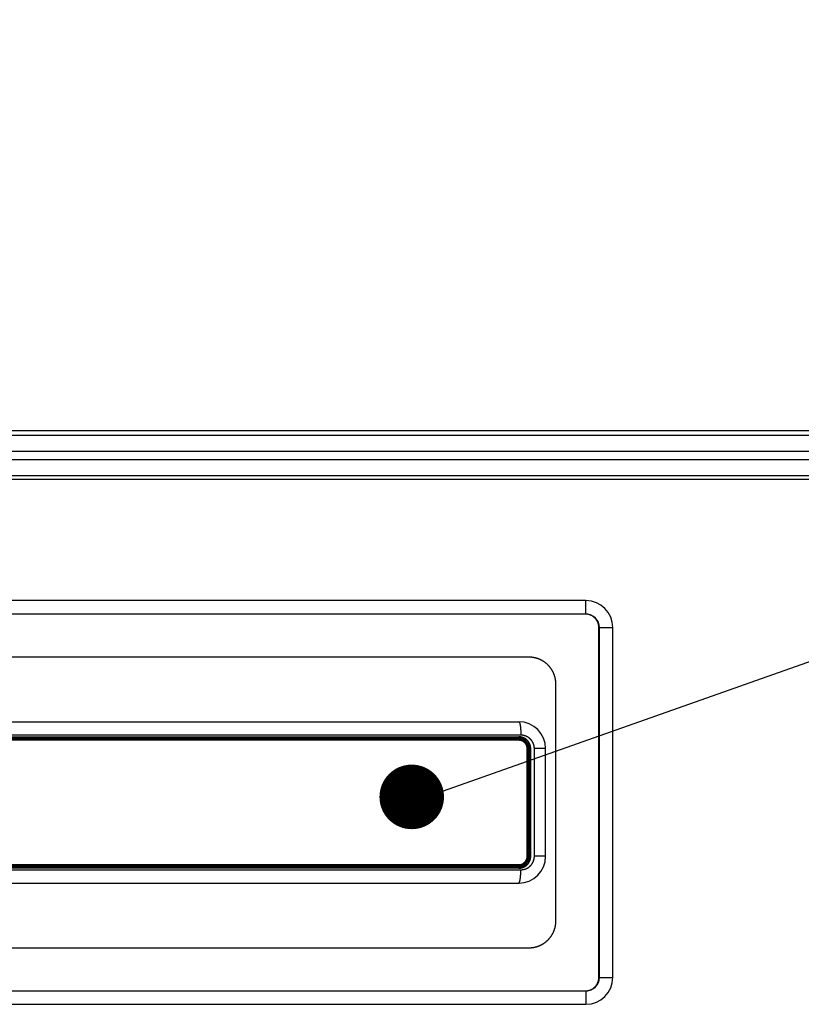
# Model space of a CAD drawing. Units: millimetres. Extents: x -43651 to 165764, y -19013 to 14673.
# Drawn here: x -40441 to -40296, y 8388 to 8571 of the extents above; entities that cross this region are included whole.
import ezdxf

# ---------------------------------------------------------------- set-up
doc = ezdxf.new("R2010")
doc.units = ezdxf.units.MM
doc.header["$LTSCALE"] = 46.255
doc.layers.get('0').update_dxf_attribs({"linetype": 'CONTINUOUS'})
doc.layers.add('NOTE', color=7, linetype='CONTINUOUS')

msp = doc.modelspace()

# ---------------------------------------------------------------- linework, layer by layer
at = {"color": 9, "linetype": 'Continuous'}
for p, q in [((-40069.54, 8494.664), (-40873.04, 8494.664)), ((-40873.04, 8493.887), (-40069.54, 8493.887)), ((-40873.04, 8490.918), (-40069.54, 8490.918)), ((-40873.04, 8489.365), (-40069.54, 8489.365)), ((-40873.04, 8486.396), (-40069.54, 8486.396)), ((-40069.54, 8485.62), (-40873.04, 8485.62)), ((-40335.54, 8460.642), (-40335.54, 8463.142)), ((-40335.54, 8460.642), (-40520.54, 8460.642)), ((-40333.04, 8458.142), (-40330.54, 8458.142)), ((-40333.04, 8393.142), (-40333.04, 8458.142)), ((-40347.638, 8438.142), (-40508.442, 8438.142)), ((-40508.072, 8437.842), (-40348.008, 8437.842)), ((-40348.072, 8437.442), (-40508.008, 8437.442)), ((-40348.008, 8437.192), (-40508.072, 8437.192)), ((-40346.29, 8435.642), (-40346.457, 8435.642)), ((-40346.457, 8415.642), (-40346.457, 8435.642)), ((-40345.807, 8435.642), (-40346.273, 8435.642)), ((-40346.273, 8415.642), (-40346.273, 8435.642)), ((-40345.807, 8415.642), (-40345.807, 8435.642)), ((-40343.04, 8435.642), (-40345.125, 8435.642)), ((-40345.125, 8415.642), (-40345.125, 8435.642)), ((-40346.29, 8415.642), (-40346.457, 8415.642)), ((-40345.807, 8415.642), (-40346.273, 8415.642)), ((-40343.04, 8415.642), (-40345.125, 8415.642)), ((-40508.072, 8414.092), (-40348.008, 8414.092)), ((-40508.008, 8413.842), (-40348.072, 8413.842)), ((-40508.442, 8413.142), (-40347.638, 8413.142)), ((-40348.008, 8413.442), (-40508.072, 8413.442)), ((-40333.04, 8393.142), (-40330.54, 8393.142)), ((-40520.54, 8390.642), (-40335.54, 8390.642)), ((-40335.54, 8390.642), (-40335.54, 8388.142))]:
    msp.add_line(p, q, dxfattribs=at)
at = {"color": 7, "linetype": 'Continuous'}
for p, q in [((-40335.54, 8463.142), (-40520.54, 8463.142)), ((-40333.135, 8393.142), (-40333.135, 8458.142)), ((-40330.54, 8393.142), (-40330.54, 8458.142)), ((-40346.122, 8452.642), (-40509.957, 8452.642)), ((-40341.127, 8403.642), (-40341.127, 8447.642)), ((-40508.04, 8440.642), (-40348.04, 8440.642)), ((-40508.04, 8437.642), (-40348.04, 8437.642)), ((-40508.04, 8437.392), (-40348.04, 8437.392)), ((-40346.29, 8415.642), (-40346.29, 8435.642)), ((-40346.04, 8415.642), (-40346.04, 8435.642)), ((-40343.04, 8415.642), (-40343.04, 8435.642)), ((-40348.04, 8413.892), (-40508.04, 8413.892)), ((-40508.04, 8413.642), (-40348.04, 8413.642)), ((-40508.04, 8410.642), (-40348.04, 8410.642)), ((-40509.957, 8398.642), (-40346.122, 8398.642)), ((-40520.54, 8388.142), (-40335.54, 8388.142))]:
    msp.add_line(p, q, dxfattribs=at)
for centre, radius, start, end in [((-40335.54, 8458.142), 5, 0, 90), ((-40348.04, 8435.642), 5, 360, 90), ((-40348.04, 8435.642), 2, 359.99999, 90), ((-40348.04, 8435.642), 1.75, 360, 90), ((-40348.04, 8415.642), 1.75, 270, 0), ((-40348.04, 8415.642), 5, 270, 0), ((-40348.04, 8415.642), 2, 270, 0), ((-40335.54, 8393.142), 5, 270, 0)]:
    msp.add_arc(centre, radius, start, end, dxfattribs=at)
at = {"color": 9, "linetype": 'Continuous'}
for centre, start, end in [((-40335.54, 8458.142), 0, 90), ((-40335.54, 8393.142), 270, 0)]:
    msp.add_arc(centre, 2.5, start, end, dxfattribs=at)
at = {"color": 7, "linetype": 'Continuous'}
for points, start_tangent, end_tangent in [([(-40333.135, 8458.142), (-40333.136, 8458.213), (-40333.14, 8458.285), (-40333.145, 8458.357), (-40333.152, 8458.429), (-40333.161, 8458.5), (-40333.173, 8458.571), (-40333.186, 8458.642), (-40333.201, 8458.712), (-40333.219, 8458.782), (-40333.238, 8458.851), (-40333.26, 8458.92), (-40333.283, 8458.988), (-40333.308, 8459.056), (-40333.336, 8459.123), (-40333.365, 8459.189), (-40333.396, 8459.254), (-40333.429, 8459.318), (-40333.464, 8459.381), (-40333.501, 8459.444), (-40333.539, 8459.505), (-40333.58, 8459.565), (-40333.622, 8459.624), (-40333.666, 8459.682), (-40333.711, 8459.738), (-40333.758, 8459.793), (-40333.807, 8459.847), (-40333.857, 8459.9), (-40333.909, 8459.951), (-40333.963, 8460), (-40334.017, 8460.048), (-40334.074, 8460.094), (-40334.131, 8460.139), (-40334.19, 8460.182), (-40334.25, 8460.223), (-40334.312, 8460.263), (-40334.374, 8460.301), (-40334.438, 8460.337), (-40334.502, 8460.371), (-40334.568, 8460.403), (-40334.635, 8460.433), (-40334.702, 8460.462), (-40334.771, 8460.488), (-40334.84, 8460.512), (-40334.91, 8460.534), (-40334.98, 8460.555), (-40335.051, 8460.573), (-40335.123, 8460.589), (-40335.195, 8460.603), (-40335.267, 8460.615), (-40335.34, 8460.624), (-40335.413, 8460.632), (-40335.486, 8460.637), (-40335.559, 8460.64), (-40335.633, 8460.642)], (-0.0000085, 1), (-1, 0.0000102)), ([(-40341.127, 8447.642), (-40341.129, 8447.763), (-40341.133, 8447.885), (-40341.141, 8448.006), (-40341.151, 8448.127), (-40341.164, 8448.248), (-40341.18, 8448.369), (-40341.2, 8448.489), (-40341.222, 8448.608), (-40341.247, 8448.728), (-40341.274, 8448.846), (-40341.305, 8448.964), (-40341.339, 8449.081), (-40341.375, 8449.197), (-40341.414, 8449.312), (-40341.457, 8449.427), (-40341.501, 8449.54), (-40341.549, 8449.652), (-40341.599, 8449.764), (-40341.653, 8449.873), (-40341.708, 8449.982), (-40341.767, 8450.089), (-40341.828, 8450.195), (-40341.891, 8450.299), (-40341.958, 8450.402), (-40342.026, 8450.503), (-40342.098, 8450.603), (-40342.171, 8450.701), (-40342.247, 8450.797), (-40342.326, 8450.891), (-40342.407, 8450.983), (-40342.49, 8451.073), (-40342.575, 8451.161), (-40342.662, 8451.248), (-40342.752, 8451.332), (-40342.843, 8451.413), (-40342.937, 8451.493), (-40343.033, 8451.57), (-40343.13, 8451.645), (-40343.229, 8451.718), (-40343.331, 8451.788), (-40343.434, 8451.855), (-40343.538, 8451.92), (-40343.644, 8451.983), (-40343.752, 8452.043), (-40343.861, 8452.1), (-40343.972, 8452.154), (-40344.084, 8452.206), (-40344.197, 8452.255), (-40344.311, 8452.301), (-40344.427, 8452.345), (-40344.544, 8452.385), (-40344.661, 8452.423), (-40344.78, 8452.458), (-40344.899, 8452.489), (-40345.019, 8452.518), (-40345.14, 8452.544), (-40345.262, 8452.567), (-40345.384, 8452.587), (-40345.506, 8452.603), (-40345.629, 8452.617), (-40345.752, 8452.628), (-40345.875, 8452.635), (-40345.999, 8452.64), (-40346.122, 8452.642)], (-0.0000053, 1), (-1, 0.0000052)), ([(-40346.122, 8398.642), (-40345.999, 8398.643), (-40345.875, 8398.648), (-40345.752, 8398.655), (-40345.629, 8398.666), (-40345.506, 8398.68), (-40345.384, 8398.697), (-40345.262, 8398.716), (-40345.14, 8398.739), (-40345.019, 8398.765), (-40344.899, 8398.794), (-40344.78, 8398.826), (-40344.661, 8398.86), (-40344.544, 8398.898), (-40344.427, 8398.938), (-40344.311, 8398.982), (-40344.197, 8399.028), (-40344.084, 8399.077), (-40343.972, 8399.129), (-40343.861, 8399.183), (-40343.752, 8399.24), (-40343.644, 8399.3), (-40343.538, 8399.363), (-40343.434, 8399.428), (-40343.331, 8399.495), (-40343.229, 8399.565), (-40343.13, 8399.638), (-40343.033, 8399.713), (-40342.937, 8399.79), (-40342.843, 8399.87), (-40342.752, 8399.952), (-40342.662, 8400.036), (-40342.575, 8400.122), (-40342.49, 8400.21), (-40342.407, 8400.3), (-40342.326, 8400.392), (-40342.247, 8400.486), (-40342.171, 8400.582), (-40342.098, 8400.68), (-40342.026, 8400.78), (-40341.958, 8400.881), (-40341.891, 8400.984), (-40341.828, 8401.088), (-40341.767, 8401.194), (-40341.708, 8401.301), (-40341.653, 8401.41), (-40341.599, 8401.52), (-40341.549, 8401.631), (-40341.501, 8401.743), (-40341.457, 8401.856), (-40341.414, 8401.971), (-40341.375, 8402.086), (-40341.339, 8402.202), (-40341.305, 8402.319), (-40341.274, 8402.437), (-40341.247, 8402.556), (-40341.222, 8402.675), (-40341.2, 8402.794), (-40341.18, 8402.914), (-40341.164, 8403.035), (-40341.151, 8403.156), (-40341.141, 8403.277), (-40341.133, 8403.398), (-40341.129, 8403.52), (-40341.127, 8403.642)], (1, 0.0000052), (0.0000053, 1)), ([(-40335.633, 8390.642), (-40335.559, 8390.643), (-40335.486, 8390.646), (-40335.413, 8390.651), (-40335.34, 8390.659), (-40335.267, 8390.669), (-40335.195, 8390.68), (-40335.123, 8390.694), (-40335.051, 8390.71), (-40334.98, 8390.728), (-40334.91, 8390.749), (-40334.84, 8390.771), (-40334.771, 8390.795), (-40334.702, 8390.822), (-40334.635, 8390.85), (-40334.568, 8390.88), (-40334.502, 8390.912), (-40334.438, 8390.946), (-40334.374, 8390.982), (-40334.312, 8391.02), (-40334.25, 8391.06), (-40334.19, 8391.101), (-40334.131, 8391.144), (-40334.074, 8391.189), (-40334.017, 8391.235), (-40333.963, 8391.283), (-40333.909, 8391.332), (-40333.857, 8391.383), (-40333.807, 8391.436), (-40333.758, 8391.49), (-40333.711, 8391.545), (-40333.666, 8391.601), (-40333.622, 8391.659), (-40333.58, 8391.718), (-40333.539, 8391.778), (-40333.501, 8391.84), (-40333.464, 8391.902), (-40333.429, 8391.965), (-40333.396, 8392.029), (-40333.365, 8392.095), (-40333.336, 8392.161), (-40333.308, 8392.227), (-40333.283, 8392.295), (-40333.26, 8392.363), (-40333.238, 8392.432), (-40333.219, 8392.501), (-40333.201, 8392.571), (-40333.186, 8392.641), (-40333.173, 8392.712), (-40333.161, 8392.783), (-40333.152, 8392.854), (-40333.145, 8392.926), (-40333.14, 8392.998), (-40333.136, 8393.07), (-40333.135, 8393.142)], (1, 0.0000102), (0.0000085, 1))]:
    msp.add_spline(points, degree=3, dxfattribs=dict(at, start_tangent=start_tangent, end_tangent=end_tangent))
at = {"color": 9, "linetype": 'Continuous'}
for points, start_tangent, end_tangent in [([(-40348.04, 8440.642), (-40348.03, 8440.641), (-40348.02, 8440.638), (-40348.01, 8440.635), (-40348, 8440.629), (-40347.99, 8440.622), (-40347.98, 8440.614), (-40347.97, 8440.604), (-40347.96, 8440.592), (-40347.95, 8440.579), (-40347.941, 8440.564), (-40347.931, 8440.548), (-40347.921, 8440.53), (-40347.912, 8440.511), (-40347.902, 8440.491), (-40347.893, 8440.469), (-40347.884, 8440.445), (-40347.875, 8440.42), (-40347.865, 8440.394), (-40347.857, 8440.366), (-40347.848, 8440.337), (-40347.839, 8440.307), (-40347.83, 8440.275), (-40347.822, 8440.242), (-40347.813, 8440.207), (-40347.805, 8440.171), (-40347.797, 8440.134), (-40347.789, 8440.096), (-40347.781, 8440.057), (-40347.774, 8440.016), (-40347.766, 8439.974), (-40347.759, 8439.931), (-40347.752, 8439.887), (-40347.745, 8439.842), (-40347.738, 8439.796), (-40347.732, 8439.749), (-40347.726, 8439.7), (-40347.719, 8439.651), (-40347.713, 8439.601), (-40347.708, 8439.55), (-40347.702, 8439.498), (-40347.697, 8439.445), (-40347.692, 8439.392), (-40347.687, 8439.337), (-40347.682, 8439.282), (-40347.678, 8439.226), (-40347.673, 8439.17), (-40347.669, 8439.113), (-40347.666, 8439.055), (-40347.662, 8438.997), (-40347.659, 8438.938), (-40347.656, 8438.878), (-40347.653, 8438.819), (-40347.65, 8438.758), (-40347.648, 8438.698), (-40347.646, 8438.637), (-40347.644, 8438.576), (-40347.642, 8438.514), (-40347.641, 8438.452), (-40347.64, 8438.39), (-40347.639, 8438.328), (-40347.638, 8438.266), (-40347.638, 8438.204), (-40347.638, 8438.142)], (1, 0), (0, -1)), ([(-40348.072, 8437.442), (-40348.072, 8437.451), (-40348.072, 8437.46), (-40348.072, 8437.469), (-40348.071, 8437.478), (-40348.071, 8437.487), (-40348.071, 8437.496), (-40348.07, 8437.505), (-40348.07, 8437.514), (-40348.069, 8437.522), (-40348.069, 8437.531), (-40348.068, 8437.539), (-40348.067, 8437.547), (-40348.066, 8437.555), (-40348.066, 8437.562), (-40348.065, 8437.569), (-40348.064, 8437.576), (-40348.063, 8437.583), (-40348.062, 8437.589), (-40348.06, 8437.595), (-40348.059, 8437.601), (-40348.058, 8437.607), (-40348.057, 8437.612), (-40348.056, 8437.616), (-40348.054, 8437.621), (-40348.053, 8437.625), (-40348.052, 8437.628), (-40348.05, 8437.631), (-40348.049, 8437.634), (-40348.047, 8437.636), (-40348.046, 8437.638), (-40348.044, 8437.64), (-40348.043, 8437.641), (-40348.041, 8437.641), (-40348.04, 8437.642)], (0, 1), (1, 0)), ([(-40346.273, 8435.642), (-40346.273, 8435.688), (-40346.275, 8435.734), (-40346.278, 8435.78), (-40346.282, 8435.825), (-40346.287, 8435.871), (-40346.294, 8435.917), (-40346.302, 8435.962), (-40346.31, 8436.007), (-40346.32, 8436.052), (-40346.331, 8436.097), (-40346.344, 8436.141), (-40346.357, 8436.186), (-40346.371, 8436.229), (-40346.387, 8436.273), (-40346.404, 8436.316), (-40346.421, 8436.358), (-40346.44, 8436.4), (-40346.46, 8436.442), (-40346.481, 8436.483), (-40346.504, 8436.524), (-40346.527, 8436.563), (-40346.551, 8436.603), (-40346.576, 8436.642), (-40346.602, 8436.68), (-40346.629, 8436.717), (-40346.657, 8436.754), (-40346.687, 8436.79), (-40346.716, 8436.825), (-40346.747, 8436.86), (-40346.779, 8436.893), (-40346.812, 8436.926), (-40346.845, 8436.958), (-40346.88, 8436.99), (-40346.915, 8437.02), (-40346.951, 8437.049), (-40346.987, 8437.078), (-40347.025, 8437.105), (-40347.063, 8437.132), (-40347.102, 8437.157), (-40347.141, 8437.182), (-40347.181, 8437.205), (-40347.222, 8437.228), (-40347.263, 8437.249), (-40347.305, 8437.27), (-40347.347, 8437.289), (-40347.39, 8437.307), (-40347.434, 8437.324), (-40347.477, 8437.34), (-40347.521, 8437.355), (-40347.566, 8437.369), (-40347.611, 8437.381), (-40347.656, 8437.393), (-40347.702, 8437.403), (-40347.747, 8437.412), (-40347.793, 8437.42), (-40347.839, 8437.426), (-40347.886, 8437.432), (-40347.932, 8437.436), (-40347.979, 8437.439), (-40348.025, 8437.441), (-40348.072, 8437.442)], (-0.0000002, 1), (-1, 0.0000002)), ([(-40348.008, 8437.842), (-40348.008, 8437.832), (-40348.008, 8437.823), (-40348.008, 8437.814), (-40348.008, 8437.805), (-40348.009, 8437.796), (-40348.009, 8437.787), (-40348.01, 8437.778), (-40348.01, 8437.769), (-40348.011, 8437.761), (-40348.011, 8437.752), (-40348.012, 8437.744), (-40348.013, 8437.736), (-40348.013, 8437.729), (-40348.014, 8437.721), (-40348.015, 8437.714), (-40348.016, 8437.707), (-40348.017, 8437.7), (-40348.018, 8437.694), (-40348.019, 8437.688), (-40348.021, 8437.682), (-40348.022, 8437.677), (-40348.023, 8437.672), (-40348.024, 8437.667), (-40348.026, 8437.663), (-40348.027, 8437.659), (-40348.028, 8437.655), (-40348.03, 8437.652), (-40348.031, 8437.649), (-40348.033, 8437.647), (-40348.034, 8437.645), (-40348.035, 8437.643), (-40348.037, 8437.642), (-40348.038, 8437.642), (-40348.04, 8437.642)], (0, -1), (-1, 0)), ([(-40348.04, 8437.392), (-40348.038, 8437.391), (-40348.037, 8437.391), (-40348.036, 8437.39), (-40348.034, 8437.388), (-40348.033, 8437.387), (-40348.031, 8437.384), (-40348.03, 8437.382), (-40348.029, 8437.379), (-40348.027, 8437.375), (-40348.026, 8437.372), (-40348.025, 8437.368), (-40348.023, 8437.363), (-40348.022, 8437.358), (-40348.021, 8437.353), (-40348.02, 8437.348), (-40348.019, 8437.342), (-40348.018, 8437.336), (-40348.017, 8437.33), (-40348.016, 8437.323), (-40348.015, 8437.316), (-40348.014, 8437.309), (-40348.013, 8437.302), (-40348.012, 8437.294), (-40348.012, 8437.286), (-40348.011, 8437.278), (-40348.01, 8437.27), (-40348.01, 8437.262), (-40348.009, 8437.253), (-40348.009, 8437.245), (-40348.009, 8437.236), (-40348.008, 8437.227), (-40348.008, 8437.218), (-40348.008, 8437.209), (-40348.008, 8437.201), (-40348.008, 8437.192)], (1, 0), (0, -1)), ([(-40345.807, 8435.642), (-40345.808, 8435.697), (-40345.81, 8435.752), (-40345.813, 8435.807), (-40345.818, 8435.862), (-40345.824, 8435.917), (-40345.832, 8435.972), (-40345.841, 8436.026), (-40345.851, 8436.081), (-40345.863, 8436.135), (-40345.876, 8436.188), (-40345.891, 8436.242), (-40345.906, 8436.295), (-40345.923, 8436.347), (-40345.942, 8436.4), (-40345.962, 8436.451), (-40345.983, 8436.503), (-40346.005, 8436.553), (-40346.029, 8436.604), (-40346.053, 8436.653), (-40346.08, 8436.702), (-40346.107, 8436.75), (-40346.136, 8436.798), (-40346.165, 8436.845), (-40346.196, 8436.891), (-40346.228, 8436.936), (-40346.262, 8436.981), (-40346.296, 8437.024), (-40346.332, 8437.067), (-40346.368, 8437.109), (-40346.406, 8437.15), (-40346.445, 8437.19), (-40346.485, 8437.229), (-40346.525, 8437.268), (-40346.567, 8437.305), (-40346.61, 8437.341), (-40346.653, 8437.376), (-40346.698, 8437.409), (-40346.743, 8437.442), (-40346.789, 8437.474), (-40346.836, 8437.504), (-40346.884, 8437.533), (-40346.933, 8437.561), (-40346.982, 8437.588), (-40347.032, 8437.613), (-40347.082, 8437.638), (-40347.134, 8437.661), (-40347.185, 8437.682), (-40347.238, 8437.702), (-40347.291, 8437.721), (-40347.344, 8437.739), (-40347.398, 8437.755), (-40347.452, 8437.77), (-40347.506, 8437.784), (-40347.561, 8437.796), (-40347.616, 8437.806), (-40347.672, 8437.816), (-40347.728, 8437.824), (-40347.783, 8437.83), (-40347.839, 8437.835), (-40347.896, 8437.839), (-40347.952, 8437.841), (-40348.008, 8437.842)], (-0.0000002, 1), (-1, 0.0000001)), ([(-40345.125, 8435.642), (-40345.126, 8435.693), (-40345.127, 8435.745), (-40345.13, 8435.796), (-40345.134, 8435.848), (-40345.139, 8435.899), (-40345.145, 8435.95), (-40345.151, 8436.001), (-40345.159, 8436.052), (-40345.168, 8436.103), (-40345.179, 8436.154), (-40345.19, 8436.204), (-40345.202, 8436.254), (-40345.215, 8436.304), (-40345.229, 8436.353), (-40345.245, 8436.403), (-40345.261, 8436.452), (-40345.278, 8436.5), (-40345.297, 8436.549), (-40345.316, 8436.596), (-40345.336, 8436.644), (-40345.357, 8436.691), (-40345.38, 8436.738), (-40345.403, 8436.784), (-40345.427, 8436.829), (-40345.452, 8436.875), (-40345.478, 8436.919), (-40345.505, 8436.963), (-40345.533, 8437.007), (-40345.562, 8437.05), (-40345.592, 8437.092), (-40345.622, 8437.134), (-40345.653, 8437.175), (-40345.686, 8437.215), (-40345.719, 8437.255), (-40345.753, 8437.294), (-40345.787, 8437.333), (-40345.823, 8437.37), (-40345.859, 8437.407), (-40345.896, 8437.444), (-40345.934, 8437.479), (-40345.973, 8437.514), (-40346.012, 8437.548), (-40346.052, 8437.581), (-40346.093, 8437.613), (-40346.134, 8437.644), (-40346.176, 8437.675), (-40346.218, 8437.704), (-40346.262, 8437.733), (-40346.305, 8437.761), (-40346.35, 8437.788), (-40346.395, 8437.814), (-40346.44, 8437.839), (-40346.486, 8437.863), (-40346.532, 8437.887), (-40346.579, 8437.909), (-40346.627, 8437.93), (-40346.675, 8437.951), (-40346.723, 8437.97), (-40346.772, 8437.988), (-40346.821, 8438.006), (-40346.87, 8438.022), (-40346.92, 8438.037), (-40346.97, 8438.052), (-40347.02, 8438.065), (-40347.07, 8438.077), (-40347.121, 8438.088), (-40347.172, 8438.098), (-40347.223, 8438.107), (-40347.275, 8438.115), (-40347.326, 8438.122), (-40347.378, 8438.128), (-40347.43, 8438.133), (-40347.482, 8438.137), (-40347.534, 8438.139), (-40347.586, 8438.141), (-40347.638, 8438.142)], (-0.0000001, 1), (-1, 0.0000001)), ([(-40346.457, 8435.642), (-40346.458, 8435.681), (-40346.459, 8435.721), (-40346.462, 8435.76), (-40346.465, 8435.8), (-40346.47, 8435.839), (-40346.476, 8435.879), (-40346.482, 8435.918), (-40346.49, 8435.957), (-40346.498, 8435.995), (-40346.508, 8436.034), (-40346.518, 8436.072), (-40346.53, 8436.11), (-40346.542, 8436.148), (-40346.556, 8436.185), (-40346.57, 8436.222), (-40346.586, 8436.259), (-40346.602, 8436.295), (-40346.619, 8436.331), (-40346.637, 8436.366), (-40346.656, 8436.401), (-40346.676, 8436.436), (-40346.697, 8436.47), (-40346.719, 8436.503), (-40346.741, 8436.536), (-40346.765, 8436.568), (-40346.789, 8436.6), (-40346.814, 8436.631), (-40346.84, 8436.661), (-40346.866, 8436.691), (-40346.894, 8436.72), (-40346.922, 8436.748), (-40346.951, 8436.776), (-40346.98, 8436.802), (-40347.011, 8436.829), (-40347.042, 8436.854), (-40347.073, 8436.878), (-40347.106, 8436.902), (-40347.138, 8436.925), (-40347.172, 8436.947), (-40347.206, 8436.968), (-40347.24, 8436.988), (-40347.275, 8437.008), (-40347.311, 8437.026), (-40347.347, 8437.044), (-40347.384, 8437.06), (-40347.42, 8437.076), (-40347.458, 8437.091), (-40347.496, 8437.104), (-40347.534, 8437.117), (-40347.572, 8437.129), (-40347.611, 8437.14), (-40347.65, 8437.15), (-40347.689, 8437.158), (-40347.728, 8437.166), (-40347.768, 8437.173), (-40347.808, 8437.179), (-40347.847, 8437.183), (-40347.887, 8437.187), (-40347.928, 8437.189), (-40347.968, 8437.191), (-40348.008, 8437.192)], (-0.0000002, 1), (-1, 0.0000002)), ([(-40348.072, 8413.842), (-40348.025, 8413.842), (-40347.979, 8413.844), (-40347.932, 8413.847), (-40347.886, 8413.851), (-40347.839, 8413.857), (-40347.793, 8413.863), (-40347.747, 8413.871), (-40347.702, 8413.88), (-40347.656, 8413.89), (-40347.611, 8413.902), (-40347.566, 8413.914), (-40347.521, 8413.928), (-40347.477, 8413.943), (-40347.434, 8413.959), (-40347.39, 8413.976), (-40347.347, 8413.994), (-40347.305, 8414.013), (-40347.263, 8414.034), (-40347.222, 8414.055), (-40347.181, 8414.078), (-40347.141, 8414.101), (-40347.102, 8414.126), (-40347.063, 8414.151), (-40347.025, 8414.178), (-40346.987, 8414.205), (-40346.951, 8414.234), (-40346.915, 8414.263), (-40346.88, 8414.294), (-40346.845, 8414.325), (-40346.812, 8414.357), (-40346.779, 8414.39), (-40346.747, 8414.423), (-40346.716, 8414.458), (-40346.687, 8414.493), (-40346.657, 8414.529), (-40346.629, 8414.566), (-40346.602, 8414.603), (-40346.576, 8414.642), (-40346.551, 8414.68), (-40346.527, 8414.72), (-40346.504, 8414.76), (-40346.481, 8414.8), (-40346.46, 8414.841), (-40346.44, 8414.883), (-40346.421, 8414.925), (-40346.404, 8414.967), (-40346.387, 8415.01), (-40346.371, 8415.054), (-40346.357, 8415.098), (-40346.344, 8415.142), (-40346.331, 8415.186), (-40346.32, 8415.231), (-40346.31, 8415.276), (-40346.302, 8415.321), (-40346.294, 8415.366), (-40346.287, 8415.412), (-40346.282, 8415.458), (-40346.278, 8415.504), (-40346.275, 8415.55), (-40346.273, 8415.596), (-40346.273, 8415.642)], (1, 0.0000002), (0.0000002, 1)), ([(-40348.008, 8414.092), (-40347.968, 8414.092), (-40347.928, 8414.094), (-40347.887, 8414.096), (-40347.847, 8414.1), (-40347.808, 8414.105), (-40347.768, 8414.11), (-40347.728, 8414.117), (-40347.689, 8414.125), (-40347.65, 8414.134), (-40347.611, 8414.143), (-40347.572, 8414.154), (-40347.534, 8414.166), (-40347.496, 8414.179), (-40347.458, 8414.192), (-40347.42, 8414.207), (-40347.384, 8414.223), (-40347.347, 8414.239), (-40347.311, 8414.257), (-40347.275, 8414.275), (-40347.24, 8414.295), (-40347.206, 8414.315), (-40347.172, 8414.336), (-40347.138, 8414.358), (-40347.106, 8414.381), (-40347.073, 8414.405), (-40347.042, 8414.429), (-40347.011, 8414.455), (-40346.98, 8414.481), (-40346.951, 8414.507), (-40346.922, 8414.535), (-40346.894, 8414.563), (-40346.866, 8414.592), (-40346.84, 8414.622), (-40346.814, 8414.653), (-40346.789, 8414.684), (-40346.765, 8414.715), (-40346.741, 8414.747), (-40346.719, 8414.78), (-40346.697, 8414.814), (-40346.676, 8414.848), (-40346.656, 8414.882), (-40346.637, 8414.917), (-40346.619, 8414.952), (-40346.602, 8414.988), (-40346.586, 8415.024), (-40346.57, 8415.061), (-40346.556, 8415.098), (-40346.542, 8415.135), (-40346.53, 8415.173), (-40346.518, 8415.211), (-40346.508, 8415.249), (-40346.498, 8415.288), (-40346.49, 8415.327), (-40346.482, 8415.365), (-40346.476, 8415.405), (-40346.47, 8415.444), (-40346.465, 8415.483), (-40346.462, 8415.523), (-40346.459, 8415.562), (-40346.458, 8415.602), (-40346.457, 8415.642)], (1, 0.0000002), (0.0000002, 1)), ([(-40348.008, 8413.442), (-40347.952, 8413.442), (-40347.896, 8413.444), (-40347.839, 8413.448), (-40347.783, 8413.453), (-40347.728, 8413.459), (-40347.672, 8413.467), (-40347.616, 8413.477), (-40347.561, 8413.487), (-40347.506, 8413.499), (-40347.452, 8413.513), (-40347.398, 8413.528), (-40347.344, 8413.544), (-40347.291, 8413.562), (-40347.238, 8413.581), (-40347.185, 8413.601), (-40347.134, 8413.623), (-40347.082, 8413.645), (-40347.032, 8413.67), (-40346.982, 8413.695), (-40346.933, 8413.722), (-40346.884, 8413.75), (-40346.836, 8413.779), (-40346.789, 8413.809), (-40346.743, 8413.841), (-40346.698, 8413.874), (-40346.653, 8413.908), (-40346.61, 8413.942), (-40346.567, 8413.978), (-40346.525, 8414.016), (-40346.485, 8414.054), (-40346.445, 8414.093), (-40346.406, 8414.133), (-40346.368, 8414.174), (-40346.332, 8414.216), (-40346.296, 8414.259), (-40346.262, 8414.302), (-40346.228, 8414.347), (-40346.196, 8414.392), (-40346.165, 8414.438), (-40346.136, 8414.485), (-40346.107, 8414.533), (-40346.08, 8414.581), (-40346.053, 8414.63), (-40346.029, 8414.68), (-40346.005, 8414.73), (-40345.983, 8414.78), (-40345.962, 8414.832), (-40345.942, 8414.883), (-40345.923, 8414.936), (-40345.906, 8414.988), (-40345.891, 8415.041), (-40345.876, 8415.095), (-40345.863, 8415.148), (-40345.851, 8415.203), (-40345.841, 8415.257), (-40345.832, 8415.311), (-40345.824, 8415.366), (-40345.818, 8415.421), (-40345.813, 8415.476), (-40345.81, 8415.531), (-40345.808, 8415.586), (-40345.807, 8415.642)], (1, 0.0000002), (0.0000002, 1)), ([(-40347.638, 8413.142), (-40347.586, 8413.142), (-40347.534, 8413.144), (-40347.482, 8413.146), (-40347.43, 8413.15), (-40347.378, 8413.155), (-40347.326, 8413.161), (-40347.275, 8413.168), (-40347.223, 8413.176), (-40347.172, 8413.185), (-40347.121, 8413.195), (-40347.07, 8413.206), (-40347.02, 8413.218), (-40346.97, 8413.232), (-40346.92, 8413.246), (-40346.87, 8413.261), (-40346.821, 8413.278), (-40346.772, 8413.295), (-40346.723, 8413.313), (-40346.675, 8413.333), (-40346.627, 8413.353), (-40346.579, 8413.374), (-40346.532, 8413.397), (-40346.486, 8413.42), (-40346.44, 8413.444), (-40346.395, 8413.469), (-40346.35, 8413.495), (-40346.305, 8413.522), (-40346.262, 8413.55), (-40346.218, 8413.579), (-40346.176, 8413.608), (-40346.134, 8413.639), (-40346.093, 8413.67), (-40346.052, 8413.703), (-40346.012, 8413.736), (-40345.973, 8413.769), (-40345.934, 8413.804), (-40345.896, 8413.84), (-40345.859, 8413.876), (-40345.823, 8413.913), (-40345.787, 8413.95), (-40345.753, 8413.989), (-40345.719, 8414.028), (-40345.686, 8414.068), (-40345.653, 8414.108), (-40345.622, 8414.149), (-40345.592, 8414.191), (-40345.562, 8414.233), (-40345.533, 8414.276), (-40345.505, 8414.32), (-40345.478, 8414.364), (-40345.452, 8414.409), (-40345.427, 8414.454), (-40345.403, 8414.499), (-40345.38, 8414.546), (-40345.357, 8414.592), (-40345.336, 8414.639), (-40345.316, 8414.687), (-40345.297, 8414.735), (-40345.278, 8414.783), (-40345.261, 8414.831), (-40345.245, 8414.88), (-40345.229, 8414.93), (-40345.215, 8414.979), (-40345.202, 8415.029), (-40345.19, 8415.079), (-40345.179, 8415.13), (-40345.168, 8415.18), (-40345.159, 8415.231), (-40345.151, 8415.282), (-40345.145, 8415.333), (-40345.139, 8415.384), (-40345.134, 8415.436), (-40345.13, 8415.487), (-40345.127, 8415.538), (-40345.126, 8415.59), (-40345.125, 8415.642)], (1, 0.0000001), (0.0000001, 1)), ([(-40348.072, 8413.842), (-40348.072, 8413.832), (-40348.072, 8413.823), (-40348.072, 8413.814), (-40348.071, 8413.805), (-40348.071, 8413.796), (-40348.071, 8413.787), (-40348.07, 8413.778), (-40348.07, 8413.769), (-40348.069, 8413.761), (-40348.069, 8413.752), (-40348.068, 8413.744), (-40348.067, 8413.736), (-40348.066, 8413.729), (-40348.066, 8413.721), (-40348.065, 8413.714), (-40348.064, 8413.707), (-40348.063, 8413.7), (-40348.062, 8413.694), (-40348.06, 8413.688), (-40348.059, 8413.682), (-40348.058, 8413.677), (-40348.057, 8413.672), (-40348.056, 8413.667), (-40348.054, 8413.663), (-40348.053, 8413.659), (-40348.052, 8413.655), (-40348.05, 8413.652), (-40348.049, 8413.649), (-40348.047, 8413.647), (-40348.046, 8413.645), (-40348.044, 8413.643), (-40348.043, 8413.642), (-40348.041, 8413.642), (-40348.04, 8413.642)], (0, -1), (1, 0)), ([(-40348.04, 8413.892), (-40348.038, 8413.892), (-40348.037, 8413.892), (-40348.036, 8413.893), (-40348.034, 8413.895), (-40348.033, 8413.897), (-40348.031, 8413.899), (-40348.03, 8413.901), (-40348.029, 8413.904), (-40348.027, 8413.908), (-40348.026, 8413.911), (-40348.025, 8413.915), (-40348.023, 8413.92), (-40348.022, 8413.925), (-40348.021, 8413.93), (-40348.02, 8413.935), (-40348.019, 8413.941), (-40348.018, 8413.947), (-40348.017, 8413.953), (-40348.016, 8413.96), (-40348.015, 8413.967), (-40348.014, 8413.974), (-40348.013, 8413.981), (-40348.012, 8413.989), (-40348.012, 8413.997), (-40348.011, 8414.005), (-40348.01, 8414.013), (-40348.01, 8414.021), (-40348.009, 8414.03), (-40348.009, 8414.038), (-40348.009, 8414.047), (-40348.008, 8414.056), (-40348.008, 8414.065), (-40348.008, 8414.074), (-40348.008, 8414.083), (-40348.008, 8414.092)], (1, 0), (0, 1)), ([(-40348.008, 8413.442), (-40348.008, 8413.451), (-40348.008, 8413.46), (-40348.008, 8413.469), (-40348.008, 8413.478), (-40348.009, 8413.487), (-40348.009, 8413.496), (-40348.01, 8413.505), (-40348.01, 8413.514), (-40348.011, 8413.522), (-40348.011, 8413.531), (-40348.012, 8413.539), (-40348.013, 8413.547), (-40348.013, 8413.555), (-40348.014, 8413.562), (-40348.015, 8413.569), (-40348.016, 8413.576), (-40348.017, 8413.583), (-40348.018, 8413.589), (-40348.019, 8413.595), (-40348.021, 8413.601), (-40348.022, 8413.607), (-40348.023, 8413.612), (-40348.024, 8413.616), (-40348.026, 8413.621), (-40348.027, 8413.625), (-40348.028, 8413.628), (-40348.03, 8413.631), (-40348.031, 8413.634), (-40348.033, 8413.636), (-40348.034, 8413.638), (-40348.035, 8413.64), (-40348.037, 8413.641), (-40348.038, 8413.641), (-40348.04, 8413.642)], (0, 1), (-1, 0)), ([(-40348.04, 8410.642), (-40348.03, 8410.642), (-40348.02, 8410.645), (-40348.01, 8410.649), (-40348, 8410.654), (-40347.99, 8410.661), (-40347.98, 8410.669), (-40347.97, 8410.68), (-40347.96, 8410.691), (-40347.95, 8410.704), (-40347.941, 8410.719), (-40347.931, 8410.735), (-40347.921, 8410.753), (-40347.912, 8410.772), (-40347.902, 8410.792), (-40347.893, 8410.814), (-40347.884, 8410.838), (-40347.875, 8410.863), (-40347.865, 8410.889), (-40347.857, 8410.917), (-40347.848, 8410.946), (-40347.839, 8410.977), (-40347.83, 8411.008), (-40347.822, 8411.041), (-40347.813, 8411.076), (-40347.805, 8411.112), (-40347.797, 8411.149), (-40347.789, 8411.187), (-40347.781, 8411.226), (-40347.774, 8411.267), (-40347.766, 8411.309), (-40347.759, 8411.352), (-40347.752, 8411.396), (-40347.745, 8411.441), (-40347.738, 8411.487), (-40347.732, 8411.535), (-40347.726, 8411.583), (-40347.719, 8411.632), (-40347.713, 8411.682), (-40347.708, 8411.733), (-40347.702, 8411.785), (-40347.697, 8411.838), (-40347.692, 8411.892), (-40347.687, 8411.946), (-40347.682, 8412.001), (-40347.678, 8412.057), (-40347.673, 8412.113), (-40347.669, 8412.17), (-40347.666, 8412.228), (-40347.662, 8412.287), (-40347.659, 8412.345), (-40347.656, 8412.405), (-40347.653, 8412.464), (-40347.65, 8412.525), (-40347.648, 8412.585), (-40347.646, 8412.646), (-40347.644, 8412.707), (-40347.642, 8412.769), (-40347.641, 8412.831), (-40347.64, 8412.893), (-40347.639, 8412.955), (-40347.638, 8413.017), (-40347.638, 8413.079), (-40347.638, 8413.142)], (1, 0), (0, 1))]:
    msp.add_spline(points, degree=3, dxfattribs=dict(at, start_tangent=start_tangent, end_tangent=end_tangent))
at = {"layer": 'NOTE', "color": 82, "linetype": 'Continuous'}
msp.add_line((-40368.329, 8425.562), (-39438.051, 8754.023), dxfattribs=at)
at = {"layer": 'NOTE', "color": 3, "linetype": 'Continuous', "const_width": 6}
msp.add_lwpolyline([(-40370.917, 8426.678, 1), (-40364.917, 8426.678, 1)], format="xyb", close=True, dxfattribs=at)

doc.saveas('drawing.dxf')
